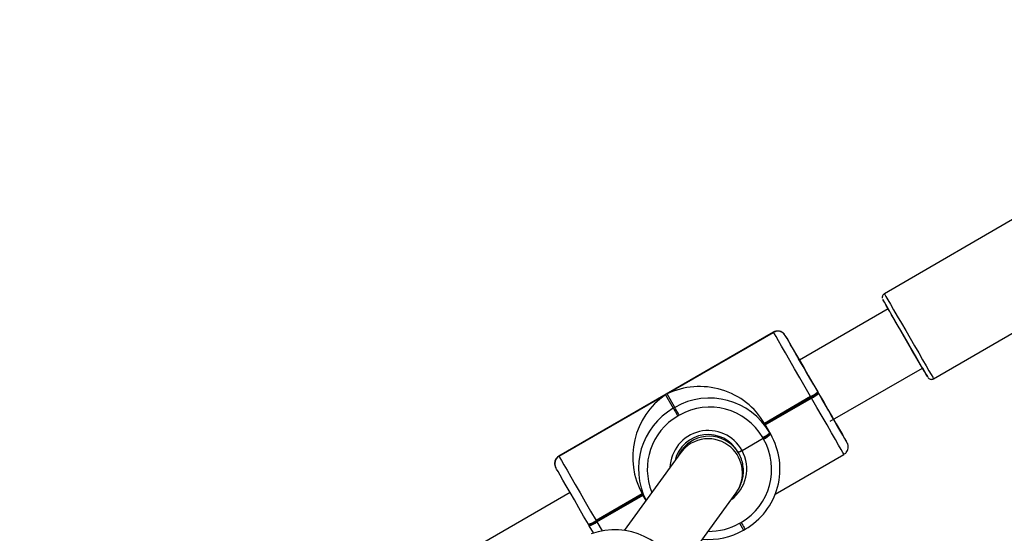
# Model space of a CAD drawing. Units: millimetres. Extents: x -23 to 1545, y 18 to 861.
# Drawn here: x 997 to 1020, y 374 to 386 of the extents above; entities that cross this region are included whole.
import ezdxf

# ---------------------------------------------------------------- set-up
doc = ezdxf.new("R2010")
doc.units = ezdxf.units.MM
doc.header["$LTSCALE"] = 50
doc.header["$PDSIZE"] = -1
doc.dimstyles.new('ISO-25', dxfattribs={"dimtxt": 2.5, "dimasz": 2.5, "dimexe": 1.25, "dimexo": 0.625, "dimtad": 1, "dimtxsty": 'Standard', "dimcen": 2.5, "dimadec": 0, "dimazin": 0, "dimtfac": 1, "dimtmove": 0, "dimatfit": 3, "dimfxl": 1, "dimarcsym": 0})

# ---------------------------------------------------------------- blocks, each defined once
blk = doc.blocks.new('*D70')
at = {"color": 0, "lineweight": -2}
for p, q in [((130.409, 307.196), (130.409, 747.075)), ((1350.902, 307.499), (1350.902, 747.075)), ((146.919, 742.075), (1334.392, 742.075)), ((1334.392, 742.075), (146.919, 742.075))]:
    blk.add_line(p, q, dxfattribs=at)
at = {"color": 0}
for points in [[(146.919, 744.827), (146.919, 739.324), (130.409, 742.075)], [(1334.392, 739.324), (1334.392, 744.827), (1350.902, 742.075)]]:
    blk.add_solid(points, dxfattribs=at)
at = {"layer": 'Defpoints', "color": 0}
for p in [(1350.902, 742.075), (1350.902, 302.499), (130.409, 302.196)]:
    blk.add_point(p, dxfattribs=at)
at = {"color": 0, "insert": (740.656, 758.445), "char_height": 17.5, "attachment_point": 5}
blk.add_mtext('1220', dxfattribs=at)
blk = doc.blocks.new('*D73')
at = {"color": 0, "lineweight": -2}
for p, q in [((280.858, 354.367), (280.858, 463.932)), ((1200.954, 354.367), (1200.954, 463.932)), ((1184.444, 458.932), (297.368, 458.932)), ((297.368, 458.932), (1184.444, 458.932))]:
    blk.add_line(p, q, dxfattribs=at)
at = {"color": 0}
for points in [[(297.368, 461.684), (297.368, 456.181), (280.858, 458.932)], [(1184.444, 456.181), (1184.444, 461.684), (1200.954, 458.932)]]:
    blk.add_solid(points, dxfattribs=at)
at = {"layer": 'Defpoints', "color": 0}
for p in [(280.858, 458.932), (280.858, 349.367), (1200.954, 349.367)]:
    blk.add_point(p, dxfattribs=at)
at = {"color": 0, "insert": (740.906, 475.302), "char_height": 17.5, "attachment_point": 5}
blk.add_mtext('920', dxfattribs=at)

msp = doc.modelspace()

# ---------------------------------------------------------------- linework, layer by layer
at = {"color": 7, "linetype": 'Continuous', "lineweight": 25}
for p, q in [((1024.299, 383.958), (1017.464, 379.996)), ((1018.618, 378.006), (1025.452, 381.968)), ((1017.553, 379.643), (1015.476, 378.444)), ((1014.868, 379.097), (1009.845, 376.197)), ((1014.87, 379.094), (1009.847, 376.194)), ((1012.377, 377.651), (1014.871, 379.091)), ((1014.87, 379.094), (1014.868, 379.097)), ((1014.871, 379.091), (1014.87, 379.094)), ((1015.143, 379.021), (1015.144, 379.019)), ((1016.196, 377.012), (1018.355, 378.258)), ((1018.355, 378.258), (1018.356, 378.259)), ((1009.848, 376.191), (1012.342, 377.631)), ((1012.342, 377.631), (1012.523, 377.315)), ((1012.558, 377.335), (1012.377, 377.651)), ((1015.905, 377.701), (1015.915, 377.683)), ((1015.905, 377.7), (1015.915, 377.683)), ((1015.915, 377.683), (1015.925, 377.665)), ((1015.739, 377.588), (1014.656, 376.963)), ((1015.748, 377.571), (1014.666, 376.946)), ((1014.676, 376.929), (1015.758, 377.554)), ((1015.748, 377.571), (1015.739, 377.588)), ((1015.758, 377.554), (1015.748, 377.571)), ((1012.523, 377.315), (1012.558, 377.335)), ((1012.664, 377.151), (1012.63, 377.131)), ((1014.656, 376.963), (1014.783, 376.742)), ((1014.666, 376.946), (1014.656, 376.963)), ((1014.666, 376.946), (1014.793, 376.725)), ((1014.676, 376.929), (1014.666, 376.946)), ((1014.803, 376.707), (1014.676, 376.929)), ((1014.783, 376.742), (1014.793, 376.725)), ((1014.793, 376.725), (1014.803, 376.707)), ((1014.132, 376.328), (1014.626, 376.613)), ((1014.626, 376.613), (1014.616, 376.63)), ((1014.636, 376.596), (1014.626, 376.613)), ((1016.591, 376.513), (1016.589, 376.515)), ((1016.592, 376.51), (1016.591, 376.513)), ((1012.699, 376.277), (1011.375, 374.456)), ((1014.056, 376.26), (1014.026, 376.312)), ((1014.064, 376.246), (1014.056, 376.26)), ((1014.91, 375.308), (1016.519, 376.237)), ((1009.845, 376.197), (1009.847, 376.194)), ((1009.847, 376.194), (1009.848, 376.191)), ((1010.106, 375.343), (980.835, 358.444)), ((1011.798, 375.313), (1010.716, 374.688)), ((1011.886, 375.159), (1011.798, 375.313)), ((1012.648, 373.486), (1013.993, 375.336)), ((1011.808, 375.296), (1010.726, 374.671)), ((1010.736, 374.654), (1011.818, 375.279)), ((1010.716, 374.688), (1010.726, 374.671)), ((1010.726, 374.671), (1010.736, 374.654)), ((1010.736, 374.654), (1010.855, 374.447)), ((1014.076, 374.625), (1014.111, 374.645)), ((1014.076, 374.625), (1014.17, 374.464)), ((1010.546, 374.583), (1010.536, 374.6)), ((1010.556, 374.565), (1010.546, 374.583)), ((1010.653, 374.397), (1010.556, 374.565)), ((1014.17, 374.464), (1014.204, 374.484)), ((1014.204, 374.484), (1014.204, 374.484))]:
    msp.add_line(p, q, dxfattribs=at)
at = {"color": 7, "linetype": 'Continuous', "lineweight": 25, "flags": 128}
for points in [[(1017.464, 379.996), (1017.474, 379.98), (1017.501, 379.932), (1017.546, 379.855), (1017.607, 379.75), (1017.682, 379.621), (1017.768, 379.472), (1017.863, 379.308), (1017.964, 379.134), (1018.067, 378.956), (1018.17, 378.779), (1018.268, 378.61), (1018.359, 378.453), (1018.44, 378.313), (1018.508, 378.196), (1018.561, 378.104), (1018.597, 378.042), (1018.615, 378.01), (1018.618, 378.006)], [(1018.356, 378.259), (1018.402, 378.179), (1018.445, 378.104), (1018.472, 378.058), (1018.481, 378.042), (1018.472, 378.058), (1018.446, 378.104), (1018.402, 378.178), (1018.344, 378.279), (1018.272, 378.403), (1018.19, 378.546), (1018.099, 378.702), (1018.004, 378.867), (1017.906, 379.034), (1017.811, 379.199), (1017.72, 379.356), (1017.638, 379.498), (1017.566, 379.622), (1017.507, 379.723), (1017.464, 379.798), (1017.437, 379.844), (1017.428, 379.859), (1017.428, 379.859)], [(1018.356, 378.259), (1018.353, 378.263), (1018.335, 378.295), (1018.298, 378.358), (1018.246, 378.448), (1018.18, 378.562), (1018.103, 378.694), (1018.02, 378.839), (1017.933, 378.988), (1017.848, 379.136), (1017.767, 379.275), (1017.695, 379.399), (1017.635, 379.502), (1017.591, 379.579), (1017.563, 379.627), (1017.553, 379.643)], [(1015.739, 377.588), (1015.611, 377.81), (1015.485, 378.028), (1015.363, 378.238), (1015.25, 378.434), (1015.148, 378.612), (1015.058, 378.767), (1014.984, 378.895), (1014.928, 378.993), (1014.89, 379.059), (1014.871, 379.091)], [(1015.144, 379.019), (1015.16, 378.99), (1015.194, 378.932), (1015.243, 378.846), (1015.308, 378.734), (1015.387, 378.598), (1015.477, 378.442), (1015.576, 378.27), (1015.682, 378.086), (1015.793, 377.894), (1015.905, 377.7)], [(1015.905, 377.701), (1015.811, 377.863), (1015.72, 378.021), (1015.636, 378.166), (1015.562, 378.294), (1015.502, 378.398), (1015.458, 378.474), (1015.433, 378.519), (1015.426, 378.53)], [(1015.45, 378.489), (1015.471, 378.452), (1015.476, 378.444)], [(1016.305, 377.008), (1016.28, 377.051), (1016.23, 377.138), (1016.164, 377.252), (1016.085, 377.388), (1015.998, 377.54), (1015.905, 377.701)], [(1015.925, 377.665), (1016.036, 377.473), (1016.143, 377.287), (1016.244, 377.113), (1016.335, 376.955), (1016.416, 376.816), (1016.483, 376.7), (1016.535, 376.61), (1016.571, 376.548), (1016.589, 376.515), (1016.592, 376.51)], [(1016.519, 376.237), (1016.516, 376.243), (1016.494, 376.28), (1016.453, 376.35), (1016.394, 376.453), (1016.318, 376.585), (1016.226, 376.744), (1016.122, 376.925), (1016.007, 377.123), (1015.885, 377.334), (1015.758, 377.554)], [(1012.523, 377.315), (1012.526, 377.31), (1012.533, 377.298), (1012.544, 377.28), (1012.557, 377.257), (1012.573, 377.229), (1012.591, 377.198), (1012.61, 377.165), (1012.63, 377.131)], [(1012.664, 377.151), (1012.645, 377.185), (1012.626, 377.218), (1012.608, 377.249), (1012.592, 377.277), (1012.578, 377.3), (1012.568, 377.318), (1012.561, 377.33), (1012.558, 377.335)], [(1016.589, 376.515), (1016.573, 376.543), (1016.54, 376.601), (1016.49, 376.688), (1016.425, 376.8), (1016.347, 376.936), (1016.276, 377.058)], [(1014.056, 376.26), (1014.003, 376.341), (1013.885, 376.467)], [(1009.848, 376.191), (1009.867, 376.159), (1009.905, 376.093), (1009.961, 375.995), (1010.035, 375.867), (1010.125, 375.712), (1010.227, 375.534), (1010.34, 375.338), (1010.462, 375.128), (1010.588, 374.91), (1010.716, 374.688)], [(1010.536, 374.6), (1010.424, 374.794), (1010.313, 374.986), (1010.207, 375.17), (1010.107, 375.342), (1010.017, 375.498), (1009.939, 375.634), (1009.874, 375.746), (1009.824, 375.832), (1009.791, 375.89), (1009.775, 375.919)], [(1014.111, 374.645), (1014.13, 374.612), (1014.149, 374.58), (1014.165, 374.551), (1014.18, 374.526), (1014.191, 374.507), (1014.199, 374.493), (1014.204, 374.485), (1014.204, 374.484)]]:
    msp.add_lwpolyline(points, dxfattribs=at)
at = {"color": 7, "linetype": 'Continuous', "lineweight": 25}
for centre, radius, start, end in [((1104.925, 430.336), 101.013, 209.98032, 210.12212), ((1014.97, 378.921), 0.2, 30.0625, 120.0659), ((1014.971, 378.919), 0.2, 30.0593, 120.0691), ((759.078, 230.634), 295.953, 29.9627, 30.09177), ((1000.05, 369.595), 17.783, 30.0053, 30.1603), ((1015.404, 378.267), 0.757, 296.2314, 311.4445), ((1015.414, 378.25), 0.757, 296.2284, 311.4399), ((1015.424, 378.233), 0.758, 296.2321, 311.441), ((1013.374, 375.926), 1.628, 30.0661, 120.0642), ((1013.336, 375.904), 1.628, 119.9372, 207.1851), ((1013.38, 375.915), 1.428, 30.0659, 120.0646), ((1013.343, 375.893), 1.429, 119.9417, 202.4843), ((941.64, 334.017), 86.158, 29.90481, 29.97131), ((1007.409, 371.831), 10.293, 29.9602, 30.1954), ((1013.344, 375.894), 0.9, 28.8502, 177.9067), ((1013.34, 375.9), 0.8, 28.6931, 166.2063), ((1013.392, 375.895), 1.628, 299.9356, 29.9364), ((1014.282, 377.309), 0.757, 296.2292, 311.4467), ((1014.291, 377.293), 0.759, 296.2378, 311.4276), ((1014.301, 377.275), 0.757, 296.2314, 311.4445), ((1013.363, 375.86), 0.801, 49.2759, 156.4963), ((1013.341, 375.805), 0.797, 48.6295, 143.6825), ((1013.398, 375.883), 1.428, 299.9366, 29.9357), ((1013.347, 375.801), 0.796, 324.2723, 49.1727), ((1013.343, 375.897), 0.899, 306.0249, 28.6611), ((1009.946, 376.021), 0.2, 119.9443, 209.9256), ((1009.948, 376.018), 0.2, 119.9372, 209.9328), ((1010.295, 375.316), 0.756, 288.5449, 303.7804), ((1010.305, 375.299), 0.756, 288.5474, 303.7778), ((1010.315, 375.282), 0.756, 288.543, 303.7792), ((1013.36, 375.866), 1.432, 269.0709, 300.0043), ((1011.144, 372.833), 1.639, 20.0394, 109.3458), ((1013.353, 375.878), 1.632, 264.7929, 300.0062)]:
    msp.add_arc(centre, radius, start, end, dxfattribs=at)
for centre, major_axis, ratio, start_param, end_param in [((1017.954, 378.951), (-0.401, 0.692), 0.00004, 3.452505, 5.020845), ((1017.954, 378.951), (-0.401, 0.692), 0.00004, 3.141593, 3.452505), ((1013.19, 376.243), (-1.625, 0.439), 0.935009, 3.895221, 5.466018), ((1013.155, 376.223), (0.439, 1.626), 0.935039, 0.820761, 2.391557)]:
    msp.add_ellipse(centre, major_axis=major_axis, ratio=ratio, start_param=start_param, end_param=end_param, dxfattribs=at)
for points, knots in [([(1017.465, 379.994), (1017.46, 379.992), (1017.445, 379.984), (1017.428, 379.963), (1017.417, 379.937), (1017.414, 379.914), (1017.414, 379.9), (1017.416, 379.893), (1017.416, 379.892)], [0, 0, 0, 0, 0.140165, 0.416459, 0.639854, 0.828421, 0.985992, 1, 1, 1, 1]), ([(1015.128, 379.043), (1015.127, 379.045), (1015.111, 379.067), (1015.073, 379.098), (1015.01, 379.123), (1014.944, 379.125), (1014.892, 379.115), (1014.87, 379.097), (1014.867, 379.095)], [0, 0, 0, 0, 0.019483, 0.285876, 0.483048, 0.714949, 0.961288, 1, 1, 1, 1]), ([(1018.492, 378.028), (1018.496, 378.023), (1018.509, 378.01), (1018.535, 377.996), (1018.569, 377.991), (1018.598, 377.995), (1018.612, 378.004), (1018.617, 378.007)], [0, 0, 0, 0, 0.14788, 0.389155, 0.629404, 0.884237, 1, 1, 1, 1]), ([(1016.325, 376.972), (1016.325, 376.972), (1016.326, 376.972), (1016.322, 376.977), (1016.318, 376.985), (1016.307, 377.005), (1016.303, 377.011)], [0, 0, 0, 0, 0.001897, 0.214934, 0.740214, 1, 1, 1, 1]), ([(1016.52, 376.239), (1016.538, 376.252), (1016.573, 376.275), (1016.604, 376.327), (1016.618, 376.376), (1016.62, 376.419), (1016.615, 376.453), (1016.608, 376.478), (1016.601, 376.494), (1016.597, 376.502), (1016.596, 376.504), (1016.595, 376.506), (1016.594, 376.508), (1016.593, 376.509), (1016.592, 376.511), (1016.591, 376.512), (1016.591, 376.512)], [0, 0, 0, 0, 0.16813, 0.320577, 0.446899, 0.553607, 0.64127, 0.708882, 0.754526, 0.770333, 0.780126, 0.789803, 0.804868, 0.837495, 0.951663, 1, 1, 1, 1]), ([(1013.993, 375.336), (1014.012, 375.364), (1014.05, 375.419), (1014.104, 375.527), (1014.145, 375.652), (1014.167, 375.792), (1014.164, 375.94), (1014.134, 376.089), (1014.092, 376.195), (1014.061, 376.25), (1014.056, 376.26)], [0, 0, 0, 0, 0.140546, 0.277528, 0.413744, 0.550887, 0.689488, 0.828869, 0.968816, 1, 1, 1, 1]), ([(1014.042, 376.284), (1014.043, 376.284), (1014.046, 376.283), (1014.059, 376.289), (1014.081, 376.3), (1014.107, 376.313), (1014.124, 376.323), (1014.132, 376.328)], [0, 0, 0, 0, 0.182856, 0.3974459, 0.6120564, 0.826683, 1, 1, 1, 1]), ([(1014.132, 376.328), (1014.126, 376.324), (1014.11, 376.315), (1014.085, 376.302), (1014.062, 376.29), (1014.046, 376.283), (1014.044, 376.284), (1014.042, 376.284)], [0, 0, 0, 0, 0.143356, 0.3581191, 0.5728545, 0.7875678, 1, 1, 1, 1]), ([(1009.846, 376.196), (1009.827, 376.183), (1009.791, 376.159), (1009.76, 376.106), (1009.746, 376.058), (1009.744, 376.015), (1009.749, 375.981), (1009.756, 375.956), (1009.763, 375.94), (1009.767, 375.932), (1009.769, 375.929), (1009.769, 375.928), (1009.77, 375.926), (1009.771, 375.924), (1009.772, 375.923), (1009.773, 375.922), (1009.773, 375.922)], [0, 0, 0, 0, 0.171321, 0.323171, 0.449007, 0.555309, 0.642658, 0.710011, 0.75548, 0.771223, 0.780969, 0.790604, 0.805622, 0.838118, 0.951849, 1, 1, 1, 1])]:
    msp.add_open_spline(points, degree=3, knots=knots, dxfattribs=at)

# ---------------------------------------------------------------- dimensions: what is measured, and where the dimension line sits
for base, p1, p2, picture, middle in [((1350.902, 742.075), (130.409, 302.196), (1350.902, 302.499), '*D70', (740.656, 758.445)), ((280.858, 458.932), (1200.954, 349.367), (280.858, 349.367), '*D73', (740.906, 475.302))]:
    dim = msp.add_linear_dim(base=base, p1=p1, p2=p2, dimstyle='ISO-25', override={"dimtxt": 17.5, "dimasz": 16.51, "dimexe": 5, "dimexo": 5, "dimgap": 7.62, "dimtih": 1, "dimtoh": 1, "dimdec": 0, "dimlfac": 1, "dimzin": 1, "dimadec": 2, "dimtdec": 0, "dimtzin": 1})
    dim.commit()
    dim.dimension.update_dxf_attribs({"geometry": picture, "text_midpoint": middle})

doc.saveas('drawing.dxf')
